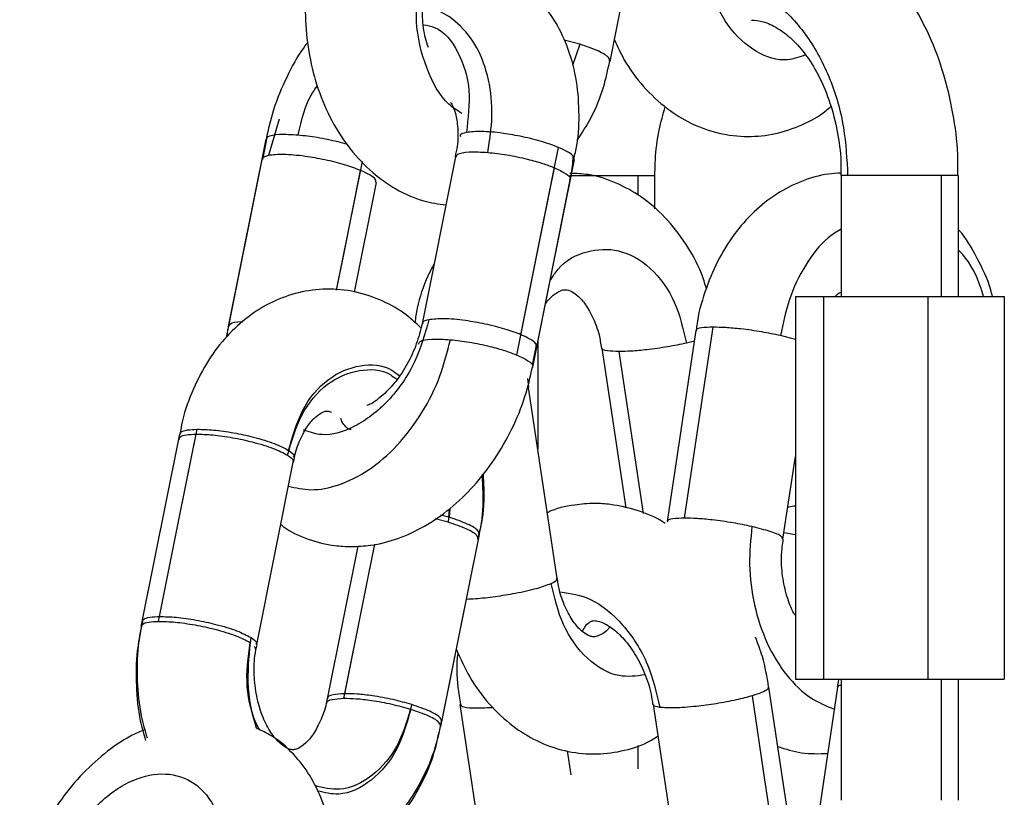
# Model space of a CAD drawing. Units: millimetres. Extents: x 1.7 to 22.3, y 6.5 to 21.4.
# Drawn here: x 13.5 to 13.6, y 17.2 to 17.3 of the extents above; entities that cross this region are included whole.
import ezdxf

# ---------------------------------------------------------------- set-up
doc = ezdxf.new("R2010")
doc.units = ezdxf.units.MM

# ---------------------------------------------------------------- blocks, each defined once
blk = doc.blocks.new('OPSH2_S233')
at = {"linetype": 'Continuous', "lineweight": 25}
for p, q in [((13.550612, 2.640852), (13.552536, 2.650444)), ((13.549066, 2.641732), (13.54825, 2.641946)), ((13.549066, 2.641732), (13.548679, 2.640643)), ((13.533646, 2.637891), (13.533104, 2.636033)), ((13.532963, 2.636866), (13.53104, 2.627274)), ((13.533002, 2.636843), (13.532786, 2.635825)), ((13.532755, 2.635826), (13.530925, 2.626703)), ((13.542686, 2.635964), (13.540971, 2.627412)), ((13.542686, 2.635964), (13.540971, 2.627412)), ((13.546854, 2.626233), (13.548777, 2.635825)), ((13.546645, 2.625192), (13.548569, 2.634785)), ((13.552026, 2.635006), (13.552026, 2.634005)), ((13.552905, 2.633297), (13.552905, 2.635006)), ((13.562457, 2.635006), (13.562457, 2.628806)), ((13.567579, 2.635006), (13.567579, 2.628806)), ((13.568457, 2.628806), (13.568457, 2.635006)), ((13.537511, 2.62903), (13.538638, 2.634646)), ((13.537511, 2.62903), (13.538638, 2.634646)), ((13.560106, 2.628806), (13.560106, 2.609206)), ((13.560106, 2.628806), (13.56154, 2.628806)), ((13.56154, 2.628806), (13.56154, 2.609206)), ((13.56154, 2.628806), (13.566894, 2.628806)), ((13.566894, 2.628806), (13.566894, 2.609206)), ((13.566894, 2.628806), (13.570813, 2.628806)), ((13.570813, 2.628806), (13.570813, 2.609206)), ((13.555006, 2.62706), (13.553536, 2.617278)), ((13.560106, 2.626602), (13.559349, 2.626807)), ((13.546641, 2.625378), (13.546823, 2.626234)), ((13.546905, 2.626489), (13.546905, 2.620992)), ((13.55018, 2.626168), (13.55141, 2.617984)), ((13.554927, 2.62653), (13.554523, 2.626421)), ((13.546452, 2.624157), (13.546387, 2.624611)), ((13.547901, 2.614368), (13.546431, 2.624149)), ((13.528537, 2.621753), (13.526613, 2.612161)), ((13.528487, 2.621504), (13.526563, 2.611912)), ((13.559469, 2.616386), (13.560106, 2.620621)), ((13.532496, 2.610981), (13.53437, 2.620325)), ((13.532496, 2.610981), (13.53437, 2.620325)), ((13.542367, 2.617499), (13.541922, 2.617616)), ((13.542358, 2.617916), (13.542317, 2.61725)), ((13.542394, 2.617941), (13.542367, 2.617499)), ((13.542317, 2.61725), (13.541647, 2.617426)), ((13.54199, 2.607027), (13.543913, 2.616619)), ((13.560106, 2.616596), (13.559516, 2.616699)), ((13.537674, 2.616023), (13.536107, 2.608207)), ((13.537674, 2.616023), (13.536107, 2.608207)), ((13.541939, 2.606778), (13.543863, 2.61637)), ((13.560106, 2.609206), (13.56154, 2.609206)), ((13.56154, 2.609206), (13.566894, 2.609206)), ((13.562308, 2.609174), (13.562251, 2.608804)), ((13.562457, 2.609206), (13.562457, 2.603006)), ((13.566894, 2.609206), (13.570813, 2.609206)), ((13.567579, 2.609206), (13.567579, 2.603006)), ((13.568457, 2.603006), (13.568457, 2.609206)), ((13.560217, 2.599023), (13.558747, 2.608804)), ((13.562272, 2.608804), (13.560802, 2.599023)), ((13.542914, 2.607913), (13.544384, 2.598131)), ((13.552814, 2.607913), (13.554017, 2.599906)), ((13.54861, 2.604317), (13.548427, 2.605533)), ((13.552026, 2.605813), (13.552026, 2.604615))]:
    blk.add_line(p, q, dxfattribs=at)
at = {"linetype": 'Continuous', "lineweight": 25, "flags": 128}
for points in [[(13.54604, 2.626852), (13.547118, 2.632224), (13.547964, 2.636445)], [(13.536594, 2.629131), (13.537187, 2.632085), (13.537916, 2.635721)], [(13.536594, 2.629131), (13.536978, 2.631045), (13.537824, 2.635266)], [(13.545832, 2.625812), (13.546909, 2.631184), (13.547755, 2.635404)], [(13.554428, 2.617456), (13.555251, 2.622934), (13.555898, 2.627238)], [(13.552318, 2.6177), (13.551719, 2.621686), (13.551072, 2.62599)], [(13.527471, 2.61217), (13.528548, 2.617541), (13.529394, 2.621762)], [(13.527521, 2.612419), (13.528598, 2.61779), (13.529444, 2.622011)], [(13.536964, 2.608215), (13.538041, 2.613587), (13.53855, 2.616125)], [(13.537014, 2.608464), (13.538091, 2.613836), (13.53855, 2.616125)], [(13.559372, 2.598577), (13.558548, 2.604055), (13.557902, 2.608359)]]:
    blk.add_lwpolyline(points, dxfattribs=at)
at = {"linetype": 'Continuous', "lineweight": 25}
for points, knots in [([(13.568427, 2.635006), (13.568433, 2.635368), (13.568449, 2.636438), (13.568212, 2.638202), (13.567736, 2.640243), (13.567011, 2.642175), (13.566062, 2.643952), (13.5649, 2.645528), (13.563549, 2.646856), (13.562044, 2.647893), (13.560432, 2.648608), (13.558958, 2.648947), (13.557683, 2.649021), (13.556665, 2.648979), (13.556025, 2.648814), (13.555732, 2.648738)], [0, 0, 0, 0, 0.045731, 0.135215, 0.224959, 0.315062, 0.405541, 0.496139, 0.586314, 0.675292, 0.762371, 0.847292, 0.901024, 0.954611, 1, 1, 1, 1]), ([(13.560625, 2.641183), (13.560318, 2.641073), (13.559486, 2.640775), (13.55803, 2.641261), (13.556586, 2.642583), (13.555588, 2.644656), (13.555464, 2.646244), (13.555405, 2.647006)], [0, 0, 0, 0, 0.123332, 0.333828, 0.561671, 0.789504, 1, 1, 1, 1]), ([(13.53526, 2.645976), (13.53518, 2.645563), (13.534986, 2.644569), (13.534966, 2.642932), (13.535161, 2.64114), (13.535616, 2.639406), (13.536316, 2.637786), (13.537255, 2.636337), (13.538371, 2.63516), (13.539646, 2.634264), (13.540918, 2.633678), (13.54181, 2.633551), (13.542191, 2.633497)], [0, 0, 0, 0, 0.075746, 0.182075, 0.288859, 0.396285, 0.504573, 0.613644, 0.722553, 0.818444, 0.922368, 1, 1, 1, 1]), ([(13.548746, 2.635826), (13.548803, 2.636068), (13.548995, 2.636896), (13.549051, 2.638326), (13.548901, 2.640052), (13.548461, 2.64162), (13.54779, 2.642975), (13.546905, 2.644129), (13.545796, 2.645065), (13.544497, 2.645722), (13.543297, 2.64601), (13.542245, 2.646086), (13.541661, 2.646025), (13.541357, 2.645993)], [0, 0, 0, 0, 0.045711, 0.156473, 0.268371, 0.380858, 0.480043, 0.576191, 0.680354, 0.780702, 0.87836, 0.936694, 1, 1, 1, 1]), ([(13.543003, 2.638186), (13.542777, 2.63833), (13.542018, 2.638815), (13.541124, 2.640485), (13.540551, 2.642827), (13.54074, 2.644405), (13.54083, 2.645162)], [0, 0, 0, 0, 0.126455, 0.425218, 0.723989, 1, 1, 1, 1]), ([(13.541294, 2.641561), (13.54124, 2.641718), (13.54108, 2.642193), (13.540979, 2.643122), (13.540981, 2.64408), (13.541098, 2.64461), (13.54114, 2.644795)], [0, 0, 0, 0, 0.1625939, 0.4914553, 0.8223087, 1, 1, 1, 1]), ([(13.556061, 2.645006), (13.556512, 2.644957), (13.557589, 2.644837), (13.559208, 2.643866), (13.560764, 2.64222), (13.561933, 2.640019), (13.562655, 2.637548), (13.562742, 2.635834), (13.562784, 2.635006)], [0, 0, 0, 0, 0.125629, 0.300242, 0.48139, 0.662538, 0.837148, 1, 1, 1, 1]), ([(13.54435, 2.63619), (13.544442, 2.636814), (13.544633, 2.638108), (13.544436, 2.639965), (13.543848, 2.641617), (13.542864, 2.642832), (13.541877, 2.643496), (13.541204, 2.643572), (13.541013, 2.643594)], [0, 0, 0, 0, 0.172554, 0.357565, 0.549511, 0.741452, 0.92647, 1, 1, 1, 1]), ([(13.557851, 2.642969), (13.558051, 2.642954), (13.558475, 2.642922), (13.559173, 2.642593), (13.55994, 2.642019), (13.560689, 2.64117), (13.561365, 2.640054), (13.561908, 2.638742), (13.562274, 2.63728), (13.562456, 2.636009), (13.562438, 2.635245), (13.562433, 2.635006)], [0, 0, 0, 0, 0.109159, 0.231939, 0.3471, 0.469901, 0.589368, 0.70809, 0.826839, 0.945919, 1, 1, 1, 1]), ([(13.541052, 2.642733), (13.541242, 2.642696), (13.541989, 2.642553), (13.542896, 2.641394), (13.543514, 2.639473), (13.543331, 2.637945), (13.543244, 2.637212)], [0, 0, 0, 0, 0.104505, 0.410775, 0.717042, 1, 1, 1, 1]), ([(13.535126, 2.64184), (13.535057, 2.641753), (13.534626, 2.64121), (13.534015, 2.640043), (13.533335, 2.638459), (13.533091, 2.637373), (13.532978, 2.636867)], [0, 0, 0, 0, 0.062008, 0.387745, 0.71436, 1, 1, 1, 1]), ([(13.550834, 2.641956), (13.550988, 2.641616), (13.551385, 2.640741), (13.552292, 2.639539), (13.553453, 2.638438), (13.554766, 2.637628), (13.556165, 2.637126), (13.557643, 2.636952), (13.559091, 2.637103), (13.560447, 2.637577), (13.5614, 2.638075), (13.561843, 2.638474), (13.561923, 2.638546)], [0, 0, 0, 0, 0.07746, 0.199678, 0.321123, 0.427432, 0.542353, 0.653556, 0.761909, 0.868949, 0.976401, 1, 1, 1, 1]), ([(13.550586, 2.64086), (13.550583, 2.64092), (13.550576, 2.641068), (13.550064, 2.641388), (13.549398, 2.641617), (13.549066, 2.641732)], [0, 0, 0, 0, 0.25262, 0.6284858, 1, 1, 1, 1]), ([(13.548917, 2.636795), (13.549166, 2.637179), (13.549714, 2.638023), (13.550277, 2.639405), (13.550495, 2.640415), (13.550591, 2.640859)], [0, 0, 0, 0, 0.318818, 0.700592, 1, 1, 1, 1]), ([(13.534628, 2.637091), (13.5348, 2.637851), (13.535006, 2.638761), (13.535523, 2.639485), (13.535609, 2.639605)], [0, 0, 0, 0, 0.834084, 1, 1, 1, 1]), ([(13.542432, 2.638749), (13.542452, 2.638724), (13.542525, 2.63863), (13.542698, 2.638207), (13.542817, 2.637464), (13.54282, 2.636668), (13.542704, 2.636143), (13.542664, 2.635962)], [0, 0, 0, 0, 0.092634, 0.340396, 0.601724, 0.862751, 1, 1, 1, 1]), ([(13.552905, 2.635006), (13.55291, 2.635268), (13.552926, 2.636055), (13.553074, 2.63727), (13.553326, 2.638139), (13.553439, 2.638532)], [0, 0, 0, 0, 0.215253, 0.645019, 1, 1, 1, 1]), ([(13.543244, 2.637212), (13.543093, 2.637173), (13.542895, 2.637123), (13.542927, 2.637022), (13.542935, 2.636997)], [0, 0, 0, 0, 0.761949, 1, 1, 1, 1]), ([(13.547964, 2.636445), (13.547702, 2.636543), (13.547171, 2.636742), (13.546145, 2.636998), (13.545043, 2.637192), (13.543953, 2.637292), (13.543479, 2.637238), (13.543244, 2.637212)], [0, 0, 0, 0, 0.185719, 0.3754, 0.559016, 0.780793, 1, 1, 1, 1]), ([(13.533, 2.636861), (13.533014, 2.63691), (13.533053, 2.637041), (13.5336, 2.637145), (13.534286, 2.637109), (13.534628, 2.637091)], [0, 0, 0, 0, 0.2275644, 0.6160408, 1, 1, 1, 1]), ([(13.534628, 2.637091), (13.534946, 2.637055), (13.535598, 2.63698), (13.536502, 2.636795), (13.536981, 2.636654), (13.53714, 2.636608)], [0, 0, 0, 0, 0.388626, 0.796945, 1, 1, 1, 1]), ([(13.542721, 2.635957), (13.542735, 2.636006), (13.542774, 2.636139), (13.543322, 2.636244), (13.544009, 2.636208), (13.54435, 2.63619)], [0, 0, 0, 0, 0.230485, 0.617495, 1, 1, 1, 1]), ([(13.548738, 2.635828), (13.548746, 2.635881), (13.548764, 2.635993), (13.548469, 2.636214), (13.548129, 2.636369), (13.547964, 2.636445)], [0, 0, 0, 0, 0.321601, 0.669177, 1, 1, 1, 1]), ([(13.533104, 2.636033), (13.532952, 2.635995), (13.532757, 2.635945), (13.532787, 2.635845), (13.532794, 2.635823)], [0, 0, 0, 0, 0.774229, 1, 1, 1, 1]), ([(13.537824, 2.635266), (13.537562, 2.635364), (13.537032, 2.635563), (13.536006, 2.635819), (13.534903, 2.636013), (13.533813, 2.636113), (13.533339, 2.636059), (13.533104, 2.636033)], [0, 0, 0, 0, 0.185726, 0.37541, 0.559029, 0.780789, 1, 1, 1, 1]), ([(13.54435, 2.63619), (13.54467, 2.636154), (13.545324, 2.636079), (13.546314, 2.635869), (13.547155, 2.635635), (13.547558, 2.63548), (13.547755, 2.635404)], [0, 0, 0, 0, 0.273822, 0.561515, 0.786165, 1, 1, 1, 1]), ([(13.548554, 2.634784), (13.548574, 2.634859), (13.548681, 2.635255), (13.5487, 2.635656), (13.548716, 2.63598)], [0, 0, 0, 0, 0.189278, 1, 1, 1, 1]), ([(13.538597, 2.634654), (13.538605, 2.634706), (13.538623, 2.634816), (13.538329, 2.635035), (13.53799, 2.63519), (13.537824, 2.635266)], [0, 0, 0, 0, 0.314999, 0.665945, 1, 1, 1, 1]), ([(13.547755, 2.635404), (13.547962, 2.635306), (13.54838, 2.635108), (13.548614, 2.634891), (13.548547, 2.634808), (13.548532, 2.63479)], [0, 0, 0, 0, 0.432827, 0.87486, 1, 1, 1, 1]), ([(13.548543, 2.635006), (13.548866, 2.635006), (13.549527, 2.635006), (13.550538, 2.635006), (13.551402, 2.635006), (13.551822, 2.635006), (13.552026, 2.635006)], [0, 0, 0, 0, 0.2738208, 0.5615209, 0.7861634, 1, 1, 1, 1]), ([(13.555549, 2.629221), (13.555467, 2.62948), (13.555204, 2.630308), (13.554498, 2.631555), (13.553459, 2.632898), (13.55225, 2.633935), (13.550912, 2.634668), (13.549677, 2.63508), (13.548862, 2.635106), (13.548553, 2.635115)], [0, 0, 0, 0, 0.078052, 0.249614, 0.42168, 0.592127, 0.740915, 0.901467, 1, 1, 1, 1]), ([(13.552026, 2.635006), (13.552243, 2.635006), (13.55268, 2.635006), (13.552936, 2.635006), (13.552884, 2.635006), (13.552875, 2.635006)], [0, 0, 0, 0, 0.446914, 0.903389, 1, 1, 1, 1]), ([(13.562433, 2.635129), (13.562221, 2.635117), (13.561535, 2.63508), (13.560407, 2.634748), (13.559117, 2.634095), (13.55795, 2.633171), (13.55693, 2.632006), (13.556076, 2.63062), (13.555446, 2.629045), (13.555094, 2.627831), (13.555031, 2.627148), (13.555022, 2.627055)], [0, 0, 0, 0, 0.056463, 0.182375, 0.308171, 0.435929, 0.56704, 0.701723, 0.839165, 0.978158, 1, 1, 1, 1]), ([(13.562784, 2.635006), (13.56264, 2.635006), (13.562442, 2.635006), (13.562489, 2.635006), (13.562502, 2.635006)], [0, 0, 0, 0, 0.731156, 1, 1, 1, 1]), ([(13.567579, 2.635006), (13.567306, 2.635006), (13.566756, 2.635006), (13.565704, 2.635006), (13.564582, 2.635006), (13.563484, 2.635006), (13.563017, 2.635006), (13.562784, 2.635006)], [0, 0, 0, 0, 0.185741, 0.375401, 0.559019, 0.780814, 1, 1, 1, 1]), ([(13.568414, 2.635006), (13.568416, 2.635006), (13.568421, 2.635006), (13.568106, 2.635006), (13.567752, 2.635006), (13.567579, 2.635006)], [0, 0, 0, 0, 0.306006, 0.661589, 1, 1, 1, 1]), ([(13.562457, 2.632257), (13.562226, 2.632119), (13.561522, 2.631698), (13.560591, 2.630453), (13.559742, 2.628738), (13.559477, 2.627435), (13.559349, 2.626807)], [0, 0, 0, 0, 0.145801, 0.444171, 0.731771, 1, 1, 1, 1]), ([(13.570207, 2.628806), (13.570178, 2.628922), (13.570007, 2.62962), (13.569431, 2.630772), (13.568866, 2.631816), (13.568468, 2.632231), (13.568457, 2.632242)], [0, 0, 0, 0, 0.088764, 0.536612, 0.987487, 1, 1, 1, 1]), ([(13.547535, 2.629628), (13.547666, 2.629834), (13.54816, 2.630608), (13.549427, 2.631212), (13.551097, 2.6313), (13.552721, 2.630391), (13.553997, 2.628668), (13.554353, 2.62715), (13.554523, 2.626421)], [0, 0, 0, 0, 0.0658631, 0.2467245, 0.4275934, 0.6233649, 0.8191386, 1, 1, 1, 1]), ([(13.569755, 2.628806), (13.569685, 2.629031), (13.569409, 2.629917), (13.568933, 2.630741), (13.568482, 2.631161), (13.568457, 2.631184)], [0, 0, 0, 0, 0.244102, 0.959447, 1, 1, 1, 1]), ([(13.541586, 2.63048), (13.541476, 2.630273), (13.541103, 2.629572), (13.540768, 2.628548), (13.540637, 2.627722), (13.540598, 2.627475)], [0, 0, 0, 0, 0.2262985, 0.7691336, 1, 1, 1, 1]), ([(13.540912, 2.627207), (13.540629, 2.627468), (13.539991, 2.628055), (13.53878, 2.628696), (13.537374, 2.629134), (13.535896, 2.629234), (13.534466, 2.629011), (13.533125, 2.628489), (13.531899, 2.627698), (13.53081, 2.626654), (13.529876, 2.625378), (13.529145, 2.623893), (13.528702, 2.622657), (13.528587, 2.62191), (13.528561, 2.621744)], [0, 0, 0, 0, 0.06867, 0.154843, 0.247907, 0.337993, 0.425932, 0.512981, 0.600599, 0.690112, 0.782142, 0.876513, 0.972444, 1, 1, 1, 1]), ([(13.54729, 2.62841), (13.547307, 2.628437), (13.547461, 2.628695), (13.547772, 2.628942), (13.548104, 2.629142), (13.548309, 2.629166), (13.548491, 2.629151), (13.548874, 2.628932), (13.549302, 2.628495), (13.549722, 2.627795), (13.55004, 2.626983), (13.550127, 2.626394), (13.550161, 2.62616)], [0, 0, 0, 0, 0.012454, 0.118022, 0.227106, 0.348187, 0.507751, 0.615138, 0.716386, 0.823475, 0.93005, 1, 1, 1, 1]), ([(13.562142, 2.628806), (13.562154, 2.62882), (13.562283, 2.628969), (13.562374, 2.629005), (13.562457, 2.629038)], [0, 0, 0, 0, 0.093456, 1, 1, 1, 1]), ([(13.54132, 2.627619), (13.541114, 2.626887), (13.540684, 2.625363), (13.539284, 2.623361), (13.537581, 2.62207), (13.536005, 2.621583), (13.535209, 2.621867), (13.534903, 2.621976)], [0, 0, 0, 0, 0.208747, 0.434697, 0.660635, 0.869384, 1, 1, 1, 1]), ([(13.54132, 2.627619), (13.541169, 2.627581), (13.540971, 2.627531), (13.541003, 2.627429), (13.541011, 2.627405)], [0, 0, 0, 0, 0.761949, 1, 1, 1, 1]), ([(13.54604, 2.626852), (13.545778, 2.626951), (13.545248, 2.62715), (13.544222, 2.627406), (13.543119, 2.6276), (13.542029, 2.6277), (13.541555, 2.627646), (13.54132, 2.627619)], [0, 0, 0, 0, 0.185716, 0.375381, 0.559003, 0.78079, 1, 1, 1, 1]), ([(13.531054, 2.627274), (13.531033, 2.627199), (13.530982, 2.627022), (13.53097, 2.626843), (13.530964, 2.626739)], [0, 0, 0, 0, 0.422527, 1, 1, 1, 1]), ([(13.531076, 2.627268), (13.531093, 2.627316), (13.531139, 2.627445), (13.531434, 2.627534), (13.531772, 2.627524), (13.531785, 2.627523)], [0, 0, 0, 0, 0.360172, 0.974927, 1, 1, 1, 1]), ([(13.54097, 2.627415), (13.540885, 2.627068), (13.540712, 2.626364), (13.540234, 2.625339), (13.539636, 2.624434), (13.538981, 2.623741), (13.538443, 2.623339), (13.538217, 2.623248), (13.53815, 2.623221)], [0, 0, 0, 0, 0.183611, 0.371326, 0.55863, 0.7432, 0.924676, 1, 1, 1, 1]), ([(13.555898, 2.627238), (13.555681, 2.627229), (13.555243, 2.627213), (13.554982, 2.627135), (13.555027, 2.627065), (13.555035, 2.627054)], [0, 0, 0, 0, 0.4492179, 0.9079232, 1, 1, 1, 1]), ([(13.559349, 2.626807), (13.559031, 2.626872), (13.55838, 2.627008), (13.557379, 2.627145), (13.556521, 2.627224), (13.556102, 2.627233), (13.555898, 2.627238)], [0, 0, 0, 0, 0.273827, 0.561511, 0.78619, 1, 1, 1, 1]), ([(13.540797, 2.626364), (13.540812, 2.626414), (13.540851, 2.626547), (13.541399, 2.626652), (13.542085, 2.626615), (13.542427, 2.626597)], [0, 0, 0, 0, 0.230492, 0.617496, 1, 1, 1, 1]), ([(13.546814, 2.626236), (13.546823, 2.626289), (13.546841, 2.626401), (13.546545, 2.626622), (13.546206, 2.626777), (13.54604, 2.626852)], [0, 0, 0, 0, 0.321601, 0.669177, 1, 1, 1, 1]), ([(13.534124, 2.619099), (13.534503, 2.619011), (13.535316, 2.618823), (13.536733, 2.619103), (13.538258, 2.619855), (13.53974, 2.621131), (13.540995, 2.622802), (13.54194, 2.624676), (13.542268, 2.625972), (13.542427, 2.626597)], [0, 0, 0, 0, 0.120243, 0.258371, 0.406478, 0.560123, 0.713769, 0.86187, 1, 1, 1, 1]), ([(13.542427, 2.626597), (13.542746, 2.626561), (13.543401, 2.626487), (13.544391, 2.626277), (13.545231, 2.626043), (13.545635, 2.625888), (13.545832, 2.625812)], [0, 0, 0, 0, 0.273795, 0.561504, 0.786164, 1, 1, 1, 1]), ([(13.551072, 2.62599), (13.550856, 2.625998), (13.550418, 2.626015), (13.550158, 2.62609), (13.5502, 2.626157), (13.550205, 2.626167)], [0, 0, 0, 0, 0.458107, 0.925988, 1, 1, 1, 1]), ([(13.554523, 2.626421), (13.554206, 2.626355), (13.553554, 2.62622), (13.552553, 2.626083), (13.551696, 2.626003), (13.551277, 2.625994), (13.551072, 2.62599)], [0, 0, 0, 0, 0.273804, 0.561512, 0.786156, 1, 1, 1, 1]), ([(13.545832, 2.625812), (13.546039, 2.625714), (13.546457, 2.625516), (13.54669, 2.625299), (13.546623, 2.625216), (13.546608, 2.625198)], [0, 0, 0, 0, 0.432798, 0.874826, 1, 1, 1, 1]), ([(13.534081, 2.620681), (13.534285, 2.621388), (13.534709, 2.62286), (13.536066, 2.624457), (13.537698, 2.625121), (13.539004, 2.625092), (13.539581, 2.624641), (13.539686, 2.62456)], [0, 0, 0, 0, 0.227951, 0.474696, 0.721433, 0.949393, 1, 1, 1, 1]), ([(13.534131, 2.62093), (13.534335, 2.621637), (13.534759, 2.623109), (13.536116, 2.624705), (13.537749, 2.625374), (13.539082, 2.625331), (13.539683, 2.624855), (13.539813, 2.624753)], [0, 0, 0, 0, 0.225183, 0.468916, 0.712647, 0.937833, 1, 1, 1, 1]), ([(13.53734, 2.615998), (13.537671, 2.616013), (13.538479, 2.616048), (13.539754, 2.616382), (13.541127, 2.617013), (13.542438, 2.617919), (13.543649, 2.619078), (13.54472, 2.620456), (13.545604, 2.622006), (13.546271, 2.623602), (13.546516, 2.624686), (13.546631, 2.625192)], [0, 0, 0, 0, 0.076449, 0.1861, 0.298109, 0.413808, 0.532421, 0.652602, 0.773245, 0.894211, 1, 1, 1, 1]), ([(13.53439, 2.620314), (13.534418, 2.620477), (13.534506, 2.620989), (13.534811, 2.621706), (13.53523, 2.622373), (13.535645, 2.622766), (13.535958, 2.62292), (13.53611, 2.622953), (13.53626, 2.622911), (13.536334, 2.62289)], [0, 0, 0, 0, 0.068888, 0.216312, 0.36193, 0.508323, 0.660488, 0.831472, 1, 1, 1, 1]), ([(13.53734, 2.621998), (13.537313, 2.622), (13.53721, 2.622007), (13.537184, 2.622014), (13.53704, 2.622158), (13.536873, 2.622342), (13.536816, 2.622552), (13.536815, 2.622556)], [0, 0, 0, 0, 0.126982, 0.468861, 0.755043, 0.995345, 1, 1, 1, 1]), ([(13.528532, 2.621491), (13.528536, 2.621537), (13.528544, 2.621642), (13.528863, 2.621734), (13.52922, 2.621753), (13.529394, 2.621762)], [0, 0, 0, 0, 0.287089, 0.65236, 1, 1, 1, 1]), ([(13.528582, 2.62174), (13.528585, 2.621787), (13.528594, 2.621892), (13.528913, 2.621983), (13.52927, 2.622002), (13.529444, 2.622011)], [0, 0, 0, 0, 0.287058, 0.652313, 1, 1, 1, 1]), ([(13.529394, 2.621762), (13.529666, 2.621755), (13.530216, 2.621742), (13.531254, 2.621592), (13.532352, 2.621354), (13.533418, 2.621031), (13.533861, 2.620797), (13.534081, 2.620681)], [0, 0, 0, 0, 0.185733, 0.375403, 0.559024, 0.780796, 1, 1, 1, 1]), ([(13.529444, 2.622011), (13.529716, 2.622004), (13.530267, 2.621991), (13.531304, 2.621842), (13.532402, 2.621604), (13.533468, 2.62128), (13.533911, 2.621046), (13.534131, 2.62093)], [0, 0, 0, 0, 0.185721, 0.375404, 0.559012, 0.780796, 1, 1, 1, 1]), ([(13.534081, 2.620681), (13.534214, 2.620587), (13.534404, 2.620453), (13.534342, 2.620361), (13.534324, 2.620334)], [0, 0, 0, 0, 0.702776, 1, 1, 1, 1]), ([(13.534131, 2.62093), (13.534264, 2.620836), (13.534453, 2.620702), (13.534392, 2.62061), (13.534374, 2.620583)], [0, 0, 0, 0, 0.702757, 1, 1, 1, 1]), ([(13.543842, 2.616377), (13.543874, 2.616504), (13.54405, 2.617199), (13.544139, 2.618319), (13.544078, 2.619291), (13.544055, 2.619669)], [0, 0, 0, 0, 0.120469, 0.658549, 1, 1, 1, 1]), ([(13.543892, 2.616626), (13.543924, 2.616753), (13.5441, 2.617448), (13.544187, 2.61851), (13.544132, 2.619424), (13.544113, 2.619743)], [0, 0, 0, 0, 0.127179, 0.695182, 1, 1, 1, 1]), ([(13.553433, 2.617182), (13.5534, 2.617206), (13.552957, 2.617516), (13.552008, 2.617867), (13.550817, 2.618161), (13.549735, 2.618229), (13.548654, 2.618128), (13.547826, 2.617967), (13.5474, 2.61774), (13.547394, 2.617737)], [0, 0, 0, 0, 0.018958, 0.248803, 0.472084, 0.603883, 0.76668, 0.997015, 1, 1, 1, 1]), ([(13.560106, 2.618068), (13.559991, 2.618063), (13.559857, 2.618057), (13.559731, 2.618012), (13.559713, 2.618006)], [0, 0, 0, 0, 0.858704, 1, 1, 1, 1]), ([(13.533731, 2.617139), (13.533773, 2.617103), (13.534181, 2.616753), (13.535124, 2.616357), (13.53631, 2.616035), (13.537059, 2.616008), (13.53734, 2.615998)], [0, 0, 0, 0, 0.043377, 0.417869, 0.782327, 1, 1, 1, 1]), ([(13.543837, 2.616378), (13.543834, 2.616438), (13.543827, 2.616587), (13.543315, 2.616906), (13.542648, 2.617136), (13.542317, 2.61725)], [0, 0, 0, 0, 0.252614, 0.62846, 1, 1, 1, 1]), ([(13.543887, 2.616627), (13.543884, 2.616687), (13.543877, 2.616836), (13.543365, 2.617155), (13.542698, 2.617385), (13.542367, 2.617499)], [0, 0, 0, 0, 0.2526238, 0.6284941, 1, 1, 1, 1]), ([(13.554428, 2.617456), (13.554211, 2.617448), (13.553773, 2.617431), (13.553512, 2.617354), (13.553557, 2.617284), (13.553564, 2.617273)], [0, 0, 0, 0, 0.449794, 0.909096, 1, 1, 1, 1]), ([(13.557879, 2.617025), (13.557561, 2.617091), (13.55691, 2.617226), (13.555909, 2.617364), (13.555051, 2.617443), (13.554632, 2.617452), (13.554428, 2.617456)], [0, 0, 0, 0, 0.2738298, 0.5615166, 0.7861882, 1, 1, 1, 1]), ([(13.557879, 2.617025), (13.557816, 2.616378), (13.557684, 2.615038), (13.557954, 2.612968), (13.5586, 2.611003), (13.559607, 2.609372), (13.560804, 2.608203), (13.561691, 2.607838), (13.562102, 2.607669)], [0, 0, 0, 0, 0.158815, 0.3291, 0.505761, 0.682416, 0.852702, 1, 1, 1, 1]), ([(13.559442, 2.61639), (13.559436, 2.616432), (13.559421, 2.616538), (13.558893, 2.61677), (13.558216, 2.61694), (13.557879, 2.617025)], [0, 0, 0, 0, 0.251352, 0.627856, 1, 1, 1, 1]), ([(13.560106, 2.612478), (13.56008, 2.612515), (13.559912, 2.61276), (13.559652, 2.613451), (13.559426, 2.614473), (13.559361, 2.6155), (13.55945, 2.616121), (13.559487, 2.616382)], [0, 0, 0, 0, 0.04569, 0.300178, 0.555813, 0.813592, 1, 1, 1, 1]), ([(13.54325, 2.613315), (13.543399, 2.61332), (13.54383, 2.613334), (13.544727, 2.613438), (13.545831, 2.613617), (13.546913, 2.613859), (13.547367, 2.614029), (13.547593, 2.614114)], [0, 0, 0, 0, 0.109813, 0.317172, 0.517915, 0.760354, 1, 1, 1, 1]), ([(13.547593, 2.614114), (13.547731, 2.614183), (13.547925, 2.614279), (13.547871, 2.614342), (13.547855, 2.61436)], [0, 0, 0, 0, 0.714371, 1, 1, 1, 1]), ([(13.552402, 2.609428), (13.551957, 2.60937), (13.550927, 2.609236), (13.549395, 2.61016), (13.548119, 2.611864), (13.547763, 2.613384), (13.547593, 2.614114)], [0, 0, 0, 0, 0.206455, 0.477862, 0.749257, 1, 1, 1, 1]), ([(13.550592, 2.611885), (13.550563, 2.611848), (13.55039, 2.611623), (13.550108, 2.611467), (13.549849, 2.611366), (13.549703, 2.611373), (13.549446, 2.61145), (13.549055, 2.611734), (13.548602, 2.612285), (13.548206, 2.613108), (13.547967, 2.613837), (13.547924, 2.614285), (13.547916, 2.614371)], [0, 0, 0, 0, 0.022647, 0.135166, 0.255468, 0.399121, 0.522128, 0.632378, 0.748783, 0.860971, 0.973291, 1, 1, 1, 1]), ([(13.548065, 2.61368), (13.548584, 2.613601), (13.5497, 2.613431), (13.551324, 2.612071), (13.552621, 2.610068), (13.552979, 2.608512), (13.553151, 2.607765)], [0, 0, 0, 0, 0.228718, 0.492507, 0.756298, 1, 1, 1, 1]), ([(13.526638, 2.612152), (13.526557, 2.611738), (13.526363, 2.610743), (13.526349, 2.609109), (13.526497, 2.607515), (13.526768, 2.606575), (13.526876, 2.606202)], [0, 0, 0, 0, 0.210918, 0.506966, 0.804265, 1, 1, 1, 1]), ([(13.526608, 2.611899), (13.526612, 2.611945), (13.52662, 2.61205), (13.52694, 2.612142), (13.527297, 2.61216), (13.527471, 2.61217)], [0, 0, 0, 0, 0.287098, 0.652362, 1, 1, 1, 1]), ([(13.526658, 2.612148), (13.526662, 2.612194), (13.52667, 2.612299), (13.52699, 2.612391), (13.527347, 2.61241), (13.527521, 2.612419)], [0, 0, 0, 0, 0.2870585, 0.6523206, 1, 1, 1, 1]), ([(13.527471, 2.61217), (13.527743, 2.612163), (13.528293, 2.61215), (13.52933, 2.612), (13.530428, 2.611762), (13.531494, 2.611438), (13.531937, 2.611205), (13.532158, 2.611089)], [0, 0, 0, 0, 0.185739, 0.3754, 0.55902, 0.780799, 1, 1, 1, 1]), ([(13.527521, 2.612419), (13.527793, 2.612412), (13.528343, 2.612399), (13.52938, 2.612249), (13.530478, 2.612011), (13.531544, 2.611688), (13.531987, 2.611454), (13.532207, 2.611338)], [0, 0, 0, 0, 0.185719, 0.375403, 0.559028, 0.780788, 1, 1, 1, 1]), ([(13.549195, 2.611659), (13.549247, 2.611755), (13.549391, 2.612019), (13.549585, 2.612148), (13.549671, 2.612196), (13.549764, 2.612203), (13.549801, 2.612206)], [0, 0, 0, 0, 0.164719, 0.452536, 0.780112, 1, 1, 1, 1]), ([(13.549801, 2.612206), (13.549834, 2.612204), (13.549933, 2.6122), (13.550225, 2.612125), (13.550742, 2.611826), (13.551336, 2.611278), (13.55192, 2.610485), (13.552399, 2.609517), (13.552703, 2.608623), (13.552769, 2.608089), (13.552791, 2.607915)], [0, 0, 0, 0, 0.0723821, 0.2164172, 0.3519288, 0.4952193, 0.6384648, 0.783077, 0.92909, 1, 1, 1, 1]), ([(13.526588, 2.611903), (13.526507, 2.611489), (13.526312, 2.610494), (13.5263, 2.60886), (13.52644, 2.607307), (13.526699, 2.606407), (13.526795, 2.606074)], [0, 0, 0, 0, 0.215442, 0.51784, 0.821535, 1, 1, 1, 1]), ([(13.532488, 2.606692), (13.53228, 2.607396), (13.531861, 2.608818), (13.532058, 2.610326), (13.532158, 2.611089)], [0, 0, 0, 0, 0.494661, 1, 1, 1, 1]), ([(13.532652, 2.60661), (13.53263, 2.606645), (13.532225, 2.607302), (13.531963, 2.609045), (13.532128, 2.610594), (13.532207, 2.611338)], [0, 0, 0, 0, 0.028522, 0.533481, 1, 1, 1, 1]), ([(13.532207, 2.611338), (13.53234, 2.611244), (13.53253, 2.61111), (13.532468, 2.611018), (13.53245, 2.610991)], [0, 0, 0, 0, 0.7027395, 1, 1, 1, 1]), ([(13.534351, 2.605594), (13.534325, 2.605596), (13.534246, 2.605599), (13.534063, 2.60565), (13.533681, 2.605903), (13.533226, 2.606427), (13.532802, 2.607221), (13.532494, 2.608202), (13.532352, 2.609292), (13.532359, 2.610256), (13.532476, 2.610786), (13.532517, 2.610971)], [0, 0, 0, 0, 0.061788, 0.194809, 0.315347, 0.442638, 0.564613, 0.686626, 0.809696, 0.933509, 1, 1, 1, 1]), ([(13.558735, 2.608806), (13.558649, 2.609331), (13.558505, 2.610206), (13.558186, 2.611033), (13.558059, 2.611364)], [0, 0, 0, 0, 0.600924, 1, 1, 1, 1]), ([(13.532371, 2.610885), (13.532396, 2.610865), (13.532469, 2.610807), (13.532427, 2.610768), (13.5324, 2.610742)], [0, 0, 0, 0, 0.344924, 1, 1, 1, 1]), ([(13.542807, 2.610574), (13.542805, 2.610558), (13.542722, 2.609983), (13.542753, 2.609077), (13.542897, 2.608205), (13.542945, 2.607914)], [0, 0, 0, 0, 0.018814, 0.672492, 1, 1, 1, 1]), ([(13.542732, 2.610729), (13.542946, 2.610251), (13.5434, 2.609235), (13.544384, 2.607908), (13.545548, 2.60681), (13.546861, 2.605999), (13.548259, 2.605498), (13.54974, 2.60532), (13.551179, 2.605487), (13.552301, 2.605821), (13.552884, 2.606181), (13.553058, 2.606288)], [0, 0, 0, 0, 0.114853, 0.244089, 0.372515, 0.48493, 0.606449, 0.724041, 0.838613, 0.95181, 1, 1, 1, 1]), ([(13.537014, 2.608464), (13.536796, 2.608449), (13.536356, 2.60842), (13.536089, 2.608311), (13.536126, 2.608217), (13.536131, 2.608205)], [0, 0, 0, 0, 0.458955, 0.927709, 1, 1, 1, 1]), ([(13.540443, 2.607907), (13.54013, 2.607995), (13.539486, 2.608176), (13.538493, 2.608355), (13.537638, 2.608454), (13.537219, 2.608461), (13.537014, 2.608464)], [0, 0, 0, 0, 0.273816, 0.561515, 0.786165, 1, 1, 1, 1]), ([(13.558705, 2.6088), (13.55871, 2.608763), (13.558721, 2.608686), (13.558417, 2.608528), (13.558071, 2.608414), (13.557902, 2.608359)], [0, 0, 0, 0, 0.311197, 0.664104, 1, 1, 1, 1]), ([(13.562306, 2.608799), (13.562295, 2.60884), (13.562281, 2.60889), (13.562432, 2.608907), (13.562457, 2.60891)], [0, 0, 0, 0, 0.832606, 1, 1, 1, 1]), ([(13.536099, 2.608208), (13.536095, 2.608175), (13.536046, 2.607784), (13.535802, 2.607135), (13.53541, 2.606373), (13.534977, 2.605881), (13.53462, 2.605645), (13.534451, 2.605599), (13.534374, 2.605595), (13.534351, 2.605594)], [0, 0, 0, 0, 0.016555, 0.193987, 0.368914, 0.543286, 0.721662, 0.915135, 1, 1, 1, 1]), ([(13.536964, 2.608215), (13.536746, 2.6082), (13.536306, 2.608171), (13.536039, 2.608062), (13.536076, 2.607968), (13.536081, 2.607956)], [0, 0, 0, 0, 0.458997, 0.927709, 1, 1, 1, 1]), ([(13.540393, 2.607658), (13.54008, 2.607746), (13.539436, 2.607927), (13.538443, 2.608106), (13.537588, 2.608205), (13.537169, 2.608212), (13.536964, 2.608215)], [0, 0, 0, 0, 0.273842, 0.561519, 0.786167, 1, 1, 1, 1]), ([(13.557902, 2.608359), (13.557635, 2.608286), (13.557095, 2.608139), (13.556058, 2.607947), (13.554947, 2.607797), (13.553854, 2.607715), (13.553385, 2.607749), (13.553151, 2.607765)], [0, 0, 0, 0, 0.185726, 0.375409, 0.559021, 0.780794, 1, 1, 1, 1]), ([(13.540443, 2.607907), (13.540239, 2.607198), (13.539814, 2.605721), (13.538464, 2.604161), (13.536906, 2.603408), (13.535899, 2.60365), (13.535469, 2.603754)], [0, 0, 0, 0, 0.251898, 0.524549, 0.797195, 1, 1, 1, 1]), ([(13.540393, 2.607658), (13.540189, 2.606948), (13.539764, 2.60547), (13.538414, 2.603916), (13.536917, 2.603174), (13.535972, 2.603393), (13.535604, 2.603479)], [0, 0, 0, 0, 0.25947, 0.540293, 0.821139, 1, 1, 1, 1]), ([(13.541913, 2.606786), (13.541911, 2.606846), (13.541904, 2.606994), (13.541392, 2.607314), (13.540725, 2.607544), (13.540393, 2.607658)], [0, 0, 0, 0, 0.25262, 0.628485, 1, 1, 1, 1]), ([(13.541963, 2.607035), (13.541961, 2.607095), (13.541954, 2.607244), (13.541442, 2.607563), (13.540775, 2.607793), (13.540443, 2.607907)], [0, 0, 0, 0, 0.252629, 0.628485, 1, 1, 1, 1]), ([(13.542951, 2.607915), (13.542962, 2.60788), (13.542994, 2.607786), (13.543535, 2.607717), (13.544221, 2.607749), (13.544563, 2.607765)], [0, 0, 0, 0, 0.229869, 0.617175, 1, 1, 1, 1]), ([(13.553151, 2.607765), (13.553004, 2.607791), (13.552807, 2.607826), (13.552846, 2.6079), (13.552856, 2.607919)], [0, 0, 0, 0, 0.748789, 1, 1, 1, 1]), ([(13.536395, 2.599953), (13.53651, 2.599982), (13.537085, 2.600127), (13.538036, 2.600676), (13.5392, 2.601579), (13.540212, 2.602748), (13.541047, 2.604134), (13.541657, 2.605578), (13.541873, 2.60659), (13.541968, 2.607034)], [0, 0, 0, 0, 0.039709, 0.197724, 0.3580785, 0.5226353, 0.6917858, 0.8645269, 1, 1, 1, 1]), ([(13.526766, 2.606622), (13.526517, 2.606517), (13.525789, 2.60621), (13.524667, 2.60541), (13.523427, 2.604267), (13.522329, 2.602896), (13.521416, 2.601358), (13.520727, 2.599802), (13.520468, 2.598754), (13.52035, 2.598279)], [0, 0, 0, 0, 0.079841, 0.233368, 0.390467, 0.54921, 0.708364, 0.867979, 1, 1, 1, 1]), ([(13.536087, 2.597102), (13.536154, 2.597368), (13.53637, 2.598217), (13.536457, 2.599664), (13.536335, 2.601382), (13.535916, 2.602939), (13.535263, 2.604285), (13.534389, 2.605415), (13.533456, 2.60625), (13.532748, 2.606573), (13.532488, 2.606692)], [0, 0, 0, 0, 0.06828, 0.217649, 0.368659, 0.520195, 0.652524, 0.780735, 0.919476, 1, 1, 1, 1]), ([(13.536413, 2.599723), (13.536505, 2.599746), (13.537057, 2.599886), (13.537986, 2.600428), (13.53915, 2.601329), (13.540163, 2.602499), (13.540997, 2.603884), (13.541607, 2.605329), (13.541823, 2.60634), (13.541919, 2.606785)], [0, 0, 0, 0, 0.03209, 0.191343, 0.352988, 0.51885, 0.689341, 0.863438, 1, 1, 1, 1]), ([(13.559204, 2.605761), (13.559608, 2.605632), (13.560441, 2.605366), (13.561312, 2.60539), (13.561761, 2.605402)], [0, 0, 0, 0, 0.484553, 1, 1, 1, 1]), ([(13.522002, 2.598529), (13.522226, 2.599253), (13.522695, 2.600761), (13.524141, 2.602734), (13.525889, 2.604041), (13.527657, 2.604492), (13.529231, 2.604094), (13.530393, 2.602832), (13.530947, 2.60089), (13.530728, 2.599386), (13.530623, 2.598664)], [0, 0, 0, 0, 0.120056, 0.250003, 0.37995, 0.500005, 0.620054, 0.750003, 0.879948, 1, 1, 1, 1])]:
    blk.add_open_spline(points, degree=3, knots=knots, dxfattribs=at)

msp = doc.modelspace()

# ---------------------------------------------------------------- block references
msp.add_blockref('OPSH2_S233', (0, 14.635269))

doc.saveas('drawing.dxf')
